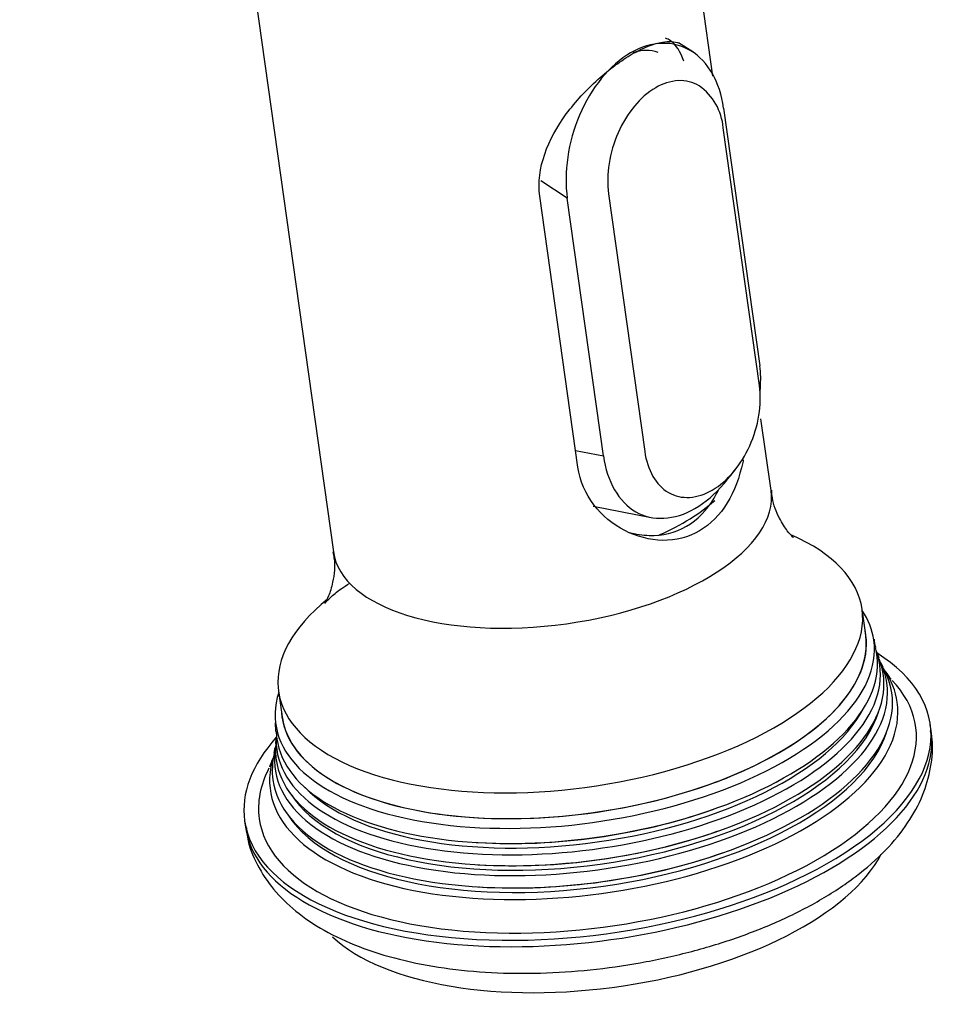
# Model space of a CAD drawing. Units: millimetres. Extents: x -319 to 1560, y 0 to 1765.
# Drawn here: x 1497 to 1560, y 514 to 580 of the extents above; entities that cross this region are included whole.
import ezdxf

# ---------------------------------------------------------------- set-up
doc = ezdxf.new("R2010")
doc.units = ezdxf.units.MM
for name, color, linetype in [('72001-MECANISME', 7, 'Continuous'), ('72001-SUPPORT_BO', 7, 'Continuous'), ('76048', 7, 'Continuous'), ('76049', 7, 'Continuous'), ('76112', 7, 'Continuous'), ('79971', 7, 'Continuous'), ('Défaut', 7, 'Continuous')]:
    doc.layers.add(name, color=color, linetype=linetype)

# ---------------------------------------------------------------- blocks, each defined once
blk = doc.blocks.new('SE1')
at = {"layer": '72001-MECANISME', "color": 7, "linetype": 'Continuous'}
blk.add_ellipse((1532.51, 549.84), major_axis=(13.369, 1.876), ratio=0.468323, start_param=5.263667, end_param=5.68004, dxfattribs=at)
at = {"layer": '72001-SUPPORT_BO', "color": 7, "linetype": 'Continuous'}
blk.add_ellipse((1538.473, 573.645), major_axis=(-1.715, -4.59), ratio=0.668835, start_param=3.141593, end_param=3.656913, dxfattribs=at)
at = {"layer": '76048', "color": 7, "linetype": 'Continuous'}
for p, q in [((1543.897, 576.634), (1540.476, 601.011)), ((1510.767, 596.842), (1518.135, 544.343)), ((1534.731, 550.096), (1532.153, 568.471)), ((1547.843, 548.512), (1547.161, 553.373)), ((1554.268, 538.707), (1554.023, 540.457)), ((1514.411, 534.898), (1514.657, 533.148))]:
    blk.add_line(p, q, dxfattribs=at)
for centre, major_axis, start_param, end_param in [((1532.989, 546.427), (14.854, 2.085), 3.141593, 6.283185), ((1534.217, 537.678), (19.806, 2.779), 0, 0.645443), ((1534.217, 537.678), (19.806, 2.779), 2.484601, 6.283185), ((1534.462, 535.928), (19.806, 2.779), 3.141593, 6.283185)]:
    blk.add_ellipse(centre, major_axis=major_axis, ratio=0.468323, start_param=start_param, end_param=end_param, dxfattribs=at)
for points, knots in [([(1532.153, 568.471), (1531.888, 570.361), (1532.694, 572.353), (1534.575, 574.909), (1535.319, 575.708), (1536.862, 577.095), (1537.671, 577.692), (1539.184, 578.568), (1539.884, 578.845), (1540.909, 579.006), (1541.286, 578.978), (1541.611, 578.857)], [0, 0, 0, 0, 0.25, 0.25, 0.375, 0.375, 0.5, 0.5, 0.625, 0.625, 0.7158994, 0.7158994, 0.7158994, 0.7158994]), ([(1541.93, 577.632), (1541.699, 578.296), (1541.403, 578.766), (1540.909, 579.103), (1540.799, 579.16), (1540.682, 579.204)], [0.117979, 0.117979, 0.117979, 0.117979, 0.25, 0.25, 0.2845342, 0.2845342, 0.2845342, 0.2845342]), ([(1545.958, 550.585), (1545.947, 550.529), (1545.935, 550.473), (1545.706, 549.412), (1545.362, 548.463), (1544.386, 546.864), (1543.745, 546.205), (1542.234, 545.328), (1541.369, 545.113), (1539.611, 545.14), (1538.723, 545.377), (1537.111, 546.207), (1536.375, 546.809), (1535.256, 548.271), (1534.864, 549.151), (1534.731, 550.096)], [0.2430906, 0.2430906, 0.2430906, 0.2430906, 0.25, 0.25, 0.375, 0.375, 0.5, 0.5, 0.625, 0.625, 0.75, 0.75, 0.875, 0.875, 1, 1, 1, 1]), ([(1538.227, 545.66), (1538.674, 545.54), (1539.128, 545.471), (1540.464, 545.438), (1541.338, 545.643), (1542.862, 546.518), (1543.502, 547.183), (1544.084, 548.169), (1544.179, 548.349), (1544.268, 548.536)], [0.311537, 0.311537, 0.311537, 0.311537, 0.375, 0.375, 0.5, 0.5, 0.625, 0.625, 0.6517946, 0.6517946, 0.6517946, 0.6517946]), ([(1549.369, 545.316), (1549.368, 545.316), (1549.307, 545.362), (1548.957, 545.708), (1548.385, 546.606), (1547.939, 547.694), (1547.901, 548.33), (1547.89, 548.521)], [0.3860668, 0.3860668, 0.3860668, 0.3860668, 0.4606418, 0.6075185, 0.765211, 0.940563, 1, 1, 1, 1]), ([(1518.097, 544.336), (1518.13, 544.189), (1518.28, 543.535), (1518.137, 542.327), (1517.813, 541.289), (1517.541, 540.823), (1517.531, 540.844), (1517.88, 541.212), (1518.476, 541.727), (1519.026, 542.081), (1519.251, 542.226)], [0, 0, 0, 0, 0.045934, 0.241385, 0.391014, 0.53783, 0.67056, 0.799845, 0.931293, 1, 1, 1, 1])]:
    blk.add_open_spline(points, degree=3, knots=knots, dxfattribs=at)
at = {"layer": '76049', "color": 7, "linetype": 'Continuous'}
for p, q in [((1542.525, 578.265), (1541.572, 578.893)), ((1544.62, 574.459), (1547.073, 556.976)), ((1547.052, 555.639), (1544.598, 573.122)), ((1534.013, 568.335), (1532.214, 569.521)), ((1536.82, 568.631), (1539.274, 551.148)), ((1536.467, 550.852), (1534.013, 568.335)), ((1547.104, 555.061), (1547.147, 556.257)), ((1534.573, 551.223), (1536.467, 550.852)), ((1544.829, 549.184), (1545.428, 549.938)), ((1535.775, 547.445), (1539.699, 546.677))]:
    blk.add_line(p, q, dxfattribs=at)
for centre, radius, start, end in [((1541.775, 572.906), 3.42, 93.60514, 121.00791), ((1541.684, 573.797), 2.525, 59.27399, 92.82652), ((1540.702, 572.785), 3.911, 4.94779, 54.48265), ((1542.826, 571.122), 5.491, 120.81486, 140.76081), ((1544.48, 569.722), 7.657, 140.47645, 156.41653), ((1545.139, 569.399), 8.39, 156.19489, 171.14698), ((1543.818, 569.565), 7.06, 170.83531, 187.60501), ((1540.29, 554.738), 6.822, 350.48043, 7.58239), ((1538.901, 554.925), 8.223, 335.73889, 350.80112), ((1539.433, 554.653), 7.625, 320.10008, 335.95786), ((1543.926, 551.745), 4.691, 187.30965, 209.14478), ((1542.402, 550.902), 2.949, 209.26131, 239.21612), ((1541, 553.308), 5.561, 300.77321, 320.37546), ((1542.147, 550.569), 2.533, 240.32942, 273.53909), ((1542.046, 551.526), 3.495, 274.21782, 300.98182)]:
    blk.add_arc(centre, radius, start, end, dxfattribs=at)
for points, knots in [([(1544.62, 574.459), (1544.496, 575.34), (1544.238, 576.132), (1543.482, 577.458), (1542.984, 577.989), (1541.823, 578.695), (1541.151, 578.873), (1539.756, 578.831), (1539.017, 578.609), (1537.611, 577.799), (1536.934, 577.208), (1535.747, 575.756), (1535.24, 574.904), (1534.062, 572.142), (1533.766, 570.097), (1534.013, 568.335)], [0, 0, 0, 0, 0.125, 0.125, 0.25, 0.25, 0.375, 0.375, 0.5, 0.5, 0.625, 0.625, 0.75, 0.75, 1, 1, 1, 1]), ([(1536.467, 550.852), (1536.589, 549.98), (1536.846, 549.202), (1537.595, 547.908), (1538.087, 547.398), (1539.802, 546.406), (1541.289, 546.481), (1543.375, 547.684), (1544.05, 548.26), (1544.718, 549.047), (1544.785, 549.129), (1544.851, 549.212)], [0, 0, 0, 0, 0.125, 0.125, 0.25, 0.25, 0.5, 0.5, 0.625, 0.625, 0.6391817, 0.6391817, 0.6391817, 0.6391817])]:
    blk.add_open_spline(points, degree=3, knots=knots, dxfattribs=at)
blk.add_open_spline([(1547.144, 556.202), (1547.132, 556.465), (1547.109, 556.723), (1547.073, 556.976)], degree=3, dxfattribs=at)
at = {"layer": '76112', "color": 7, "linetype": 'Continuous'}
for p, q in [((1555.186, 537.13), (1555.071, 537.49)), ((1555.465, 536.512), (1555.294, 536.815)), ((1514.176, 532.742), (1514.205, 532.15)), ((1558.717, 532.194), (1558.655, 532.631)), ((1514.173, 531.072), (1514.104, 530.691)), ((1543.824, 526.841), (1543.962, 526.89)), ((1512.111, 526.099), (1512.173, 525.662)), ((1544.189, 525.381), (1544.268, 525.408)), ((1527.818, 524.624), (1527.963, 524.616)), ((1544.554, 523.92), (1544.636, 523.949)), ((1527.931, 523.116), (1528.014, 523.111)), ((1527.979, 521.611), (1528.065, 521.606))]:
    blk.add_line(p, q, dxfattribs=at)
for centre, radius, start, end in [((1556.055, 538.382), 1.217, 177.6892, 204.96067), ((1557.293, 537.019), 1.845, 205.52681, 225.76903), ((1513.188, 531.553), 1.055, 348.95723, 10.68678), ((1501.998, 534.612), 12.774, 337.696, 340.51554)]:
    blk.add_arc(centre, radius, start, end, dxfattribs=at)
for centre, major_axis, start_param, end_param in [((1534.522, 535.505), (20.3, 2.849), 0, 0.220995), ((1534.462, 535.928), (-19.814, -2.781), 0, 3.170956), ((1534.522, 535.505), (20.3, 2.849), 2.920597, 6.283185), ((1534.661, 534.511), (-20.361, -2.857), 0, 3.193055), ((1535.383, 529.365), (-23.272, -3.266), 0, 3.64482), ((1534.762, 533.792), (20.464, 2.872), 0, 0.104228), ((1534.762, 533.792), (20.464, 2.872), 3.037365, 6.283185), ((1534.856, 533.121), (-20.604, -2.891), 0, 3.253821), ((1534.94, 532.528), (20.765, 2.914), 0, 0.15773), ((1535.04, 531.812), (-21.007, -2.948), 0, 3.319017), ((1535.132, 531.155), (21.278, 2.986), 0, 0.22697), ((1535.383, 529.365), (-22.282, -3.127), 0, 3.462619), ((1534.94, 532.528), (20.765, 2.914), 2.983863, 6.283185), ((1535.132, 531.155), (21.278, 2.986), 2.914623, 6.283185), ((1534.462, 535.928), (-19.814, -2.781), 6.253822, 6.283185), ((1534.913, 532.714), (-20.4, -2.863), 0.216048, 2.925545), ((1534.729, 534.026), (-20.004, -2.807), 0.327794, 2.813799), ((1535.445, 528.928), (-23.272, -3.266), 0, 3.141593), ((1534.661, 534.511), (-20.361, -2.857), 6.230528, 6.283185), ((1535.098, 531.401), (-20.796, -2.918), 0.222535, 2.919057), ((1535.383, 529.365), (-23.272, -3.266), 5.779958, 6.283185), ((1534.856, 533.121), (-20.604, -2.891), 6.168947, 6.283185), ((1535.04, 531.812), (-21.007, -2.948), 6.105307, 6.283185), ((1535.383, 529.365), (-22.282, -3.127), 5.964154, 6.283185), ((1534.687, 534.329), (-20.004, -2.807), 1.163162, 1.978431), ((1534.871, 533.017), (-20.4, -2.863), 1.163162, 1.978431), ((1536.12, 524.115), (-19.806, -2.779), 0.362871, 2.82067), ((1535.055, 531.704), (-20.796, -2.918), 1.163162, 1.978431)]:
    blk.add_ellipse(centre, major_axis=major_axis, ratio=0.468323, start_param=start_param, end_param=end_param, dxfattribs=at)
blk.add_open_spline([(1512.238, 525.607), (1512.254, 525.377), (1512.312, 524.558), (1512.935, 523.07), (1514.035, 521.392), (1515.569, 519.898), (1517.503, 518.597), (1519.859, 517.502), (1522.59, 516.65), (1525.611, 516.066), (1528.83, 515.756), (1532.173, 515.717), (1535.574, 515.941), (1538.969, 516.421), (1542.291, 517.145), (1545.477, 518.103), (1548.466, 519.282), (1551.204, 520.674), (1553.637, 522.276), (1555.637, 524.029), (1557.153, 525.878), (1558.187, 527.769), (1558.729, 529.678), (1558.879, 531.234), (1558.709, 531.998), (1558.661, 532.209)], degree=3, knots=[0, 0, 0, 0, 0.012898, 0.053768, 0.094554, 0.136994, 0.18227, 0.230329, 0.279867, 0.329379, 0.378445, 0.427109, 0.475512, 0.523803, 0.572125, 0.620578, 0.669322, 0.718544, 0.76845, 0.819186, 0.865133, 0.908251, 0.948791, 0.987914, 1, 1, 1, 1], dxfattribs=at)
at = {"layer": '79971', "color": 7, "linetype": 'Continuous'}
for points, knots in [([(1518.365, 592.741), (1517.812, 596.678), (1517.26, 600.616), (1516.431, 606.522), (1516.155, 608.49), (1515.74, 611.444), (1515.602, 612.428), (1515.395, 613.904), (1515.326, 614.397), (1515.222, 615.135), (1515.188, 615.381), (1515.136, 615.75), (1515.119, 615.873), (1515.093, 616.058), (1515.084, 616.119), (1515.071, 616.212), (1515.067, 616.242), (1515.058, 616.304), (1515.054, 616.334), (1515.046, 616.391), (1515.042, 616.418), (1515.035, 616.471), (1515.031, 616.498), (1515.02, 616.578), (1515.012, 616.631), (1514.989, 616.79), (1514.974, 616.896), (1514.928, 617.215), (1514.897, 617.427), (1514.802, 618.066), (1514.736, 618.492), (1514.534, 619.774), (1514.392, 620.631), (1513.941, 623.209), (1513.609, 624.937), (1512.523, 630.147), (1511.676, 633.652), (1508.777, 644.219), (1506.367, 651.331), (1500.675, 665.449), (1497.393, 672.454), (1490.069, 686.116), (1486.027, 692.773), (1477.323, 705.511), (1472.66, 711.593), (1462.873, 722.97), (1457.749, 728.267), (1447.215, 737.894), (1441.805, 742.224), (1430.886, 749.77), (1425.377, 752.986), (1414.446, 758.192), (1409.026, 760.183), (1398.459, 762.871), (1393.313, 763.569), (1383.473, 763.646), (1378.778, 763.027), (1370.001, 760.492), (1365.919, 758.576), (1358.506, 753.515), (1355.176, 750.369), (1349.382, 742.956), (1346.918, 738.688), (1342.941, 729.175), (1341.428, 723.931), (1339.911, 715.468), (1339.53, 712.548), (1339.15, 708.037), (1339.054, 706.512), (1338.959, 704.194), (1338.935, 703.416), (1338.911, 702.243), (1338.905, 701.85), (1338.899, 701.26), (1338.898, 701.063), (1338.896, 700.767), (1338.896, 700.668), (1338.896, 700.52), (1338.895, 700.47), (1338.895, 700.396), (1338.895, 700.371), (1338.895, 700.322), (1338.895, 700.297), (1338.895, 700.245), (1338.895, 700.219), (1338.895, 700.166), (1338.895, 700.139), (1338.895, 700.059), (1338.895, 700.005), (1338.895, 699.845), (1338.895, 699.738), (1338.895, 699.418), (1338.895, 699.204), (1338.895, 698.563), (1338.895, 698.135), (1338.895, 696.853), (1338.895, 695.999), (1338.895, 693.434), (1338.895, 691.725), (1338.895, 686.596), (1338.895, 683.177), (1338.895, 672.92), (1338.895, 666.082), (1338.895, 645.567), (1338.895, 631.891), (1338.895, 593.394), (1338.895, 568.573), (1338.895, 543.753)], [0, 0, 0, 0, 0.0229398, 0.0229398, 0.0344096, 0.0344096, 0.0401446, 0.0401446, 0.0430121, 0.0430121, 0.0444458, 0.0444458, 0.0451627, 0.0451627, 0.0455211, 0.0455211, 0.0457003, 0.0457003, 0.0458795, 0.0458795, 0.0460291, 0.0460291, 0.0461786, 0.0461786, 0.0464777, 0.0464777, 0.047076, 0.047076, 0.0482724, 0.0482724, 0.0506653, 0.0506653, 0.055451, 0.055451, 0.0650224, 0.0650224, 0.0841653, 0.0841653, 0.1224511, 0.1224511, 0.1607369, 0.1607369, 0.1990227, 0.1990227, 0.2373085, 0.2373085, 0.2755944, 0.2755944, 0.3138802, 0.3138802, 0.352166, 0.352166, 0.3904518, 0.3904518, 0.4287376, 0.4287376, 0.4670234, 0.4670234, 0.5053092, 0.5053092, 0.543595, 0.543595, 0.5818808, 0.5818808, 0.6201666, 0.6201666, 0.6393095, 0.6393095, 0.6488809, 0.6488809, 0.6536667, 0.6536667, 0.6560595, 0.6560595, 0.657256, 0.657256, 0.6578542, 0.6578542, 0.6581533, 0.6581533, 0.6583028, 0.6583028, 0.6584524, 0.6584524, 0.6586192, 0.6586192, 0.6587859, 0.6587859, 0.6591195, 0.6591195, 0.6597866, 0.6597866, 0.6611207, 0.6611207, 0.6637891, 0.6637891, 0.6691258, 0.6691258, 0.6797991, 0.6797991, 0.7011458, 0.7011458, 0.7438393, 0.7438393, 0.8292262, 0.8292262, 0.9841913, 0.9841913, 0.9841913, 0.9841913]), ([(1516.321, 593.189), (1515.769, 597.127), (1515.216, 601.064), (1514.387, 606.97), (1514.111, 608.939), (1513.697, 611.892), (1513.559, 612.876), (1513.351, 614.353), (1513.282, 614.845), (1513.179, 615.583), (1513.144, 615.829), (1513.092, 616.198), (1513.075, 616.322), (1513.049, 616.506), (1513.041, 616.568), (1513.028, 616.66), (1513.023, 616.691), (1513.015, 616.752), (1513.01, 616.783), (1513.002, 616.84), (1512.999, 616.866), (1512.991, 616.918), (1512.988, 616.944), (1512.977, 617.022), (1512.969, 617.074), (1512.947, 617.23), (1512.932, 617.334), (1512.887, 617.647), (1512.856, 617.855), (1512.763, 618.481), (1512.699, 618.899), (1512.501, 620.155), (1512.361, 620.995), (1511.919, 623.523), (1511.594, 625.218), (1510.529, 630.325), (1509.698, 633.762), (1506.856, 644.122), (1504.494, 651.095), (1498.913, 664.936), (1495.695, 671.804), (1488.515, 685.198), (1484.552, 691.725), (1476.018, 704.214), (1471.446, 710.176), (1461.851, 721.331), (1456.827, 726.523), (1446.5, 735.962), (1441.196, 740.207), (1430.491, 747.605), (1425.089, 750.758), (1414.373, 755.863), (1409.059, 757.814), (1398.699, 760.45), (1393.654, 761.134), (1384.006, 761.21), (1379.404, 760.603), (1370.798, 758.117), (1366.796, 756.239), (1359.529, 751.277), (1356.264, 748.193), (1350.583, 740.924), (1348.168, 736.74), (1344.269, 727.414), (1342.786, 722.273), (1341.298, 713.976), (1340.925, 711.112), (1340.551, 706.69), (1340.458, 705.195), (1340.364, 702.922), (1340.341, 702.16), (1340.318, 701.009), (1340.312, 700.624), (1340.306, 700.045), (1340.305, 699.852), (1340.303, 699.562), (1340.303, 699.465), (1340.302, 699.32), (1340.302, 699.271), (1340.302, 699.199), (1340.302, 699.174), (1340.302, 699.126), (1340.302, 699.101), (1340.302, 699.05), (1340.302, 699.024), (1340.302, 698.97), (1340.302, 698.944), (1340.302, 698.864), (1340.302, 698.81), (1340.302, 698.65), (1340.302, 698.543), (1340.302, 698.222), (1340.302, 698.009), (1340.302, 697.368), (1340.302, 696.94), (1340.302, 695.658), (1340.302, 694.803), (1340.302, 692.239), (1340.302, 690.53), (1340.302, 685.401), (1340.302, 681.982), (1340.302, 671.725), (1340.302, 664.886), (1340.302, 644.372), (1340.302, 630.696), (1340.302, 592.137), (1340.302, 567.254), (1340.302, 542.372)], [0, 0, 0, 0, 0.0229398, 0.0229398, 0.0344096, 0.0344096, 0.0401446, 0.0401446, 0.0430121, 0.0430121, 0.0444458, 0.0444458, 0.0451627, 0.0451627, 0.0455211, 0.0455211, 0.0457003, 0.0457003, 0.0458795, 0.0458795, 0.0460291, 0.0460291, 0.0461786, 0.0461786, 0.0464777, 0.0464777, 0.047076, 0.047076, 0.0482724, 0.0482724, 0.0506653, 0.0506653, 0.055451, 0.055451, 0.0650224, 0.0650224, 0.0841653, 0.0841653, 0.1224511, 0.1224511, 0.1607369, 0.1607369, 0.1990227, 0.1990227, 0.2373085, 0.2373085, 0.2755944, 0.2755944, 0.3138802, 0.3138802, 0.352166, 0.352166, 0.3904518, 0.3904518, 0.4287376, 0.4287376, 0.4670234, 0.4670234, 0.5053092, 0.5053092, 0.543595, 0.543595, 0.5818808, 0.5818808, 0.6201666, 0.6201666, 0.6393095, 0.6393095, 0.6488809, 0.6488809, 0.6536667, 0.6536667, 0.6560595, 0.6560595, 0.657256, 0.657256, 0.6578542, 0.6578542, 0.6581533, 0.6581533, 0.6583028, 0.6583028, 0.6584524, 0.6584524, 0.6586192, 0.6586192, 0.6587859, 0.6587859, 0.6591195, 0.6591195, 0.6597866, 0.6597866, 0.6611207, 0.6611207, 0.6637891, 0.6637891, 0.6691258, 0.6691258, 0.6797991, 0.6797991, 0.7011458, 0.7011458, 0.7438393, 0.7438393, 0.8292262, 0.8292262, 0.9845774, 0.9845774, 0.9845774, 0.9845774]), ([(1515.454, 593.464), (1514.901, 597.401), (1514.349, 601.339), (1513.52, 607.245), (1513.244, 609.214), (1512.829, 612.167), (1512.691, 613.151), (1512.484, 614.627), (1512.415, 615.12), (1512.311, 615.858), (1512.277, 616.104), (1512.225, 616.473), (1512.208, 616.596), (1512.182, 616.781), (1512.173, 616.842), (1512.16, 616.935), (1512.156, 616.965), (1512.147, 617.027), (1512.143, 617.058), (1512.135, 617.114), (1512.131, 617.14), (1512.124, 617.191), (1512.12, 617.217), (1512.109, 617.294), (1512.102, 617.346), (1512.08, 617.501), (1512.065, 617.604), (1512.02, 617.913), (1511.99, 618.12), (1511.898, 618.74), (1511.834, 619.154), (1511.638, 620.398), (1511.5, 621.23), (1511.062, 623.734), (1510.74, 625.412), (1509.685, 630.472), (1508.862, 633.875), (1506.047, 644.136), (1503.707, 651.043), (1498.18, 664.753), (1494.993, 671.555), (1487.88, 684.822), (1483.955, 691.287), (1475.502, 703.657), (1470.974, 709.562), (1461.47, 720.611), (1456.495, 725.754), (1446.265, 735.103), (1441.012, 739.308), (1430.409, 746.636), (1425.059, 749.758), (1414.444, 754.814), (1409.18, 756.747), (1398.919, 759.358), (1393.922, 760.035), (1384.366, 760.111), (1379.807, 759.509), (1371.284, 757.047), (1367.32, 755.187), (1360.122, 750.272), (1356.888, 747.217), (1351.261, 740.018), (1348.869, 735.873), (1345.007, 726.636), (1343.538, 721.544), (1342.064, 713.326), (1341.695, 710.49), (1341.325, 706.109), (1341.232, 704.628), (1341.14, 702.377), (1341.117, 701.622), (1341.093, 700.482), (1341.088, 700.101), (1341.082, 699.528), (1341.08, 699.337), (1341.079, 699.049), (1341.079, 698.953), (1341.078, 698.809), (1341.078, 698.761), (1341.078, 698.689), (1341.078, 698.665), (1341.078, 698.617), (1341.078, 698.593), (1341.078, 698.542), (1341.078, 698.516), (1341.078, 698.462), (1341.078, 698.436), (1341.078, 698.355), (1341.078, 698.302), (1341.078, 698.142), (1341.078, 698.035), (1341.078, 697.714), (1341.078, 697.501), (1341.078, 696.86), (1341.078, 696.432), (1341.078, 695.15), (1341.078, 694.295), (1341.078, 691.731), (1341.078, 690.021), (1341.078, 684.893), (1341.078, 681.474), (1341.078, 671.216), (1341.078, 664.378), (1341.078, 643.864), (1341.078, 630.188), (1341.078, 591.644), (1341.078, 566.778), (1341.078, 541.911)], [0, 0, 0, 0, 0.0229398, 0.0229398, 0.0344096, 0.0344096, 0.0401446, 0.0401446, 0.0430121, 0.0430121, 0.0444458, 0.0444458, 0.0451627, 0.0451627, 0.0455211, 0.0455211, 0.0457003, 0.0457003, 0.0458795, 0.0458795, 0.0460291, 0.0460291, 0.0461786, 0.0461786, 0.0464777, 0.0464777, 0.047076, 0.047076, 0.0482724, 0.0482724, 0.0506653, 0.0506653, 0.055451, 0.055451, 0.0650224, 0.0650224, 0.0841653, 0.0841653, 0.1224511, 0.1224511, 0.1607369, 0.1607369, 0.1990227, 0.1990227, 0.2373085, 0.2373085, 0.2755944, 0.2755944, 0.3138802, 0.3138802, 0.352166, 0.352166, 0.3904518, 0.3904518, 0.4287376, 0.4287376, 0.4670234, 0.4670234, 0.5053092, 0.5053092, 0.543595, 0.543595, 0.5818808, 0.5818808, 0.6201666, 0.6201666, 0.6393095, 0.6393095, 0.6488809, 0.6488809, 0.6536667, 0.6536667, 0.6560595, 0.6560595, 0.657256, 0.657256, 0.6578542, 0.6578542, 0.6581533, 0.6581533, 0.6583028, 0.6583028, 0.6584524, 0.6584524, 0.6586192, 0.6586192, 0.6587859, 0.6587859, 0.6591195, 0.6591195, 0.6597866, 0.6597866, 0.6611207, 0.6611207, 0.6637891, 0.6637891, 0.6691258, 0.6691258, 0.6797991, 0.6797991, 0.7011458, 0.7011458, 0.7438393, 0.7438393, 0.8292262, 0.8292262, 0.9844797, 0.9844797, 0.9844797, 0.9844797])]:
    blk.add_open_spline(points, degree=3, knots=knots, dxfattribs=at)

msp = doc.modelspace()

# ---------------------------------------------------------------- block references
at = {"layer": 'Défaut'}
msp.add_blockref('SE1', (0, 0), dxfattribs=at)

doc.saveas('drawing.dxf')
